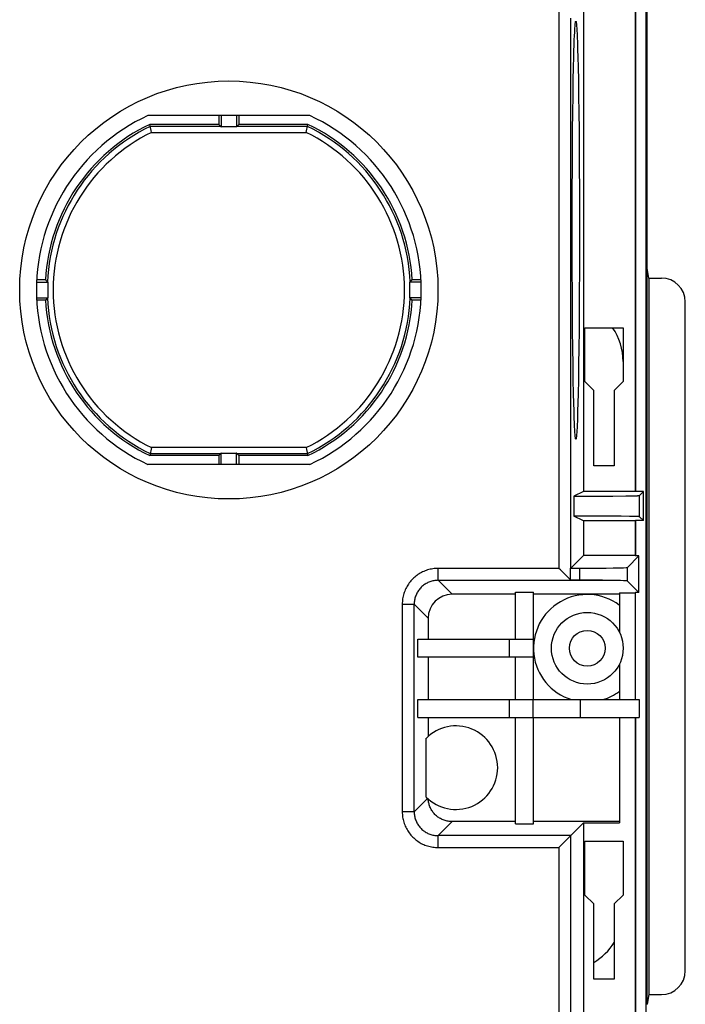
# Model space of a CAD drawing. Units: millimetres. Extents: x -79 to 79, y -107 to 107.
# Drawn here: x 51 to 79, y 40 to 82 of the extents above; entities that cross this region are included whole.
import ezdxf

# ---------------------------------------------------------------- set-up
doc = ezdxf.new("R2010")
doc.units = ezdxf.units.MM
doc.header["$LTSCALE"] = 16.335
doc.layers.get('0').update_dxf_attribs({"linetype": 'CONTINUOUS'})
doc.layers.add('IMPORT_IGES', color=7, linetype='CONTINUOUS')

msp = doc.modelspace()

# ---------------------------------------------------------------- linework, layer by layer
at = {"color": 7, "linetype": 'CONTINUOUS'}
for p, q in [((74.9, 68.669), (76.5, 68.669)), ((74.9, 66.419), (74.9, 68.669)), ((76.5, 68.669), (76.5, 66.419)), ((75.275, 66.044), (74.9, 66.419)), ((76.5, 66.419), (76.125, 66.044)), ((75.275, 62.894), (75.275, 66.044)), ((76.125, 66.044), (76.125, 62.894)), ((76.125, 62.894), (75.275, 62.894)), ((74.9, 47.169), (76.5, 47.169)), ((74.9, 44.919), (74.9, 47.169)), ((76.5, 47.169), (76.5, 44.919)), ((75.275, 44.544), (74.9, 44.919)), ((75.275, 41.394), (75.275, 44.544)), ((76.5, 44.919), (76.125, 44.544)), ((76.125, 44.544), (76.125, 41.394)), ((76.125, 41.394), (75.275, 41.394))]:
    msp.add_line(p, q, dxfattribs=at)
at = {"layer": 'IMPORT_IGES', "color": 7, "linetype": 'CONTINUOUS'}
for p, q in [((77.465, -100.821), (77.465, 101.322)), ((77.5, 71.157), (77.5, 101.356)), ((74.839, 83.684), (74.839, 61.816)), ((77, 83.684), (77, 61.816)), ((77.017, 83.692), (77.017, 61.808)), ((74.457, 80.726), (74.464, 80.895)), ((74.565, 81.111), (74.572, 80.972)), ((74.572, 80.972), (74.579, 80.813)), ((74.579, 80.813), (74.586, 80.634)), ((74.44, 80.216), (74.45, 80.537)), ((74.45, 80.537), (74.457, 80.726)), ((74.586, 80.634), (74.596, 80.329)), ((74.425, 79.592), (74.434, 79.98)), ((74.434, 79.98), (74.44, 80.216)), ((74.596, 80.329), (74.606, 79.981)), ((74.606, 79.981), (74.615, 79.592)), ((74.413, 79.014), (74.425, 79.592)), ((74.615, 79.592), (74.627, 79.015)), ((74.403, 78.375), (74.413, 79.014)), ((74.627, 79.015), (74.637, 78.375)), ((74.394, 77.68), (74.403, 78.375)), ((74.637, 78.375), (74.646, 77.68)), ((63.393, 77.55), (56.607, 77.55)), ((59.578, 77.55), (59.578, 77.182)), ((59.675, 77.55), (59.675, 77.078)), ((60.325, 77.55), (60.325, 77.078)), ((60.422, 77.55), (60.422, 77.182)), ((74.386, 76.936), (74.394, 77.68)), ((74.646, 77.68), (74.654, 76.936)), ((59.578, 77.182), (56.689, 77.182)), ((56.749, 76.922), (56.689, 77.182)), ((59.665, 77.095), (59.578, 77.182)), ((60.422, 77.182), (60.335, 77.095)), ((63.311, 77.182), (60.422, 77.182)), ((63.234, 76.849), (63.311, 77.182)), ((56.766, 76.849), (56.749, 76.922)), ((60.325, 77.078), (59.675, 77.078)), ((74.379, 76.149), (74.386, 76.936)), ((74.654, 76.936), (74.661, 76.15)), ((74.374, 75.329), (74.379, 76.149)), ((74.661, 76.15), (74.666, 75.33)), ((74.37, 74.484), (74.374, 75.329)), ((74.666, 75.33), (74.67, 74.485)), ((74.368, 73.621), (74.37, 74.484)), ((74.67, 74.485), (74.672, 73.622)), ((74.367, 72.75), (74.368, 73.621)), ((74.672, 73.622), (74.673, 72.75)), ((74.368, 71.878), (74.367, 72.75)), ((74.673, 72.75), (74.672, 71.879)), ((74.37, 71.015), (74.368, 71.878)), ((74.672, 71.879), (74.67, 71.016)), ((74.374, 70.17), (74.37, 71.015)), ((74.67, 71.016), (74.666, 70.171)), ((77.499, 40.342), (77.499, 71.158)), ((77.5, 71.157), (77.5, 71.158)), ((77.568, 70.75), (77.5, 71.157)), ((51.957, 70.575), (52.429, 70.575)), ((52.329, 70.672), (51.961, 70.672)), ((68.043, 70.575), (67.571, 70.575)), ((68.039, 70.672), (67.671, 70.672)), ((77.568, 70.75), (78.1, 70.75)), ((77.568, 70.75), (77.568, 40.75)), ((74.379, 69.35), (74.374, 70.17)), ((74.666, 70.171), (74.661, 69.351)), ((51.957, 69.925), (52.429, 69.925)), ((52.329, 69.828), (51.961, 69.828)), ((68.043, 69.925), (67.571, 69.925)), ((68.039, 69.828), (67.671, 69.828)), ((79.1, 41.75), (79.1, 69.75)), ((74.386, 68.564), (74.379, 69.35)), ((74.661, 69.351), (74.654, 68.564)), ((74.394, 67.82), (74.386, 68.564)), ((74.654, 68.564), (74.646, 67.82)), ((74.403, 67.125), (74.394, 67.82)), ((74.646, 67.82), (74.637, 67.125)), ((74.413, 66.485), (74.403, 67.125)), ((74.637, 67.125), (74.627, 66.486)), ((74.425, 65.908), (74.413, 66.485)), ((74.627, 66.486), (74.615, 65.908)), ((74.434, 65.519), (74.425, 65.908)), ((74.615, 65.908), (74.606, 65.52)), ((74.444, 65.171), (74.434, 65.519)), ((74.454, 64.866), (74.444, 65.171)), ((74.606, 65.52), (74.596, 65.172)), ((74.461, 64.687), (74.454, 64.866)), ((74.583, 64.774), (74.576, 64.605)), ((74.468, 64.528), (74.461, 64.687)), ((74.475, 64.389), (74.468, 64.528)), ((56.766, 63.651), (56.689, 63.318)), ((63.234, 63.651), (63.251, 63.578)), ((63.251, 63.578), (63.311, 63.318)), ((59.578, 63.318), (56.689, 63.318)), ((59.578, 63.318), (59.665, 63.405)), ((59.578, 63.318), (59.578, 62.95)), ((59.675, 62.95), (59.675, 63.422)), ((59.675, 63.422), (60.325, 63.422)), ((60.325, 62.95), (60.325, 63.422)), ((60.335, 63.405), (60.422, 63.318)), ((60.422, 63.318), (60.422, 62.95)), ((63.311, 63.318), (60.422, 63.318)), ((63.393, 62.95), (56.607, 62.95)), ((74.839, 61.816), (74.442, 61.618)), ((74.442, 61.618), (75.021, 61.619)), ((74.442, 61.618), (74.442, 60.782)), ((77, 61.816), (74.839, 61.816)), ((75.021, 61.619), (76.063, 61.624)), ((76.063, 61.624), (76.605, 61.628)), ((76.605, 61.628), (76.862, 61.632)), ((76.862, 61.632), (76.982, 61.635)), ((76.982, 61.635), (77.046, 61.636)), ((77.017, 61.808), (77, 61.816)), ((77.348, 61.808), (77.017, 61.808)), ((77.046, 61.636), (77.099, 61.638)), ((77.348, 61.808), (77.184, 61.644)), ((77.348, 60.592), (77.348, 61.808)), ((75.739, 60.779), (74.442, 60.782)), ((74.839, 60.584), (74.442, 60.782)), ((76.418, 60.774), (75.739, 60.779)), ((76.767, 60.769), (76.418, 60.774)), ((76.944, 60.766), (76.767, 60.769)), ((77.015, 60.765), (76.944, 60.766)), ((77.184, 60.756), (77.348, 60.592)), ((77, 60.584), (74.839, 60.584)), ((74.839, 60.584), (74.839, 59.135)), ((77.017, 60.592), (77, 60.584)), ((77, 60.584), (77, 59.135)), ((77.348, 60.592), (77.017, 60.592)), ((77.017, 60.592), (77.017, 59.117)), ((74.839, 59.135), (74.31, 58.606)), ((77, 59.135), (74.839, 59.135)), ((77.159, 59.117), (76.678, 58.637)), ((77.017, 59.117), (77, 59.135)), ((77.159, 59.117), (77.017, 59.117)), ((77.159, 57.583), (77.159, 59.117)), ((73.873, 58.531), (73.81, 58.594)), ((74.302, 58.602), (74.678, 58.602)), ((74.302, 58.102), (74.302, 58.602)), ((74.28, 58.124), (73.873, 58.531)), ((74.293, 58.111), (74.28, 58.124)), ((75.456, 58.102), (74.302, 58.102)), ((76.678, 58.064), (77.159, 57.583)), ((72, 57.509), (69.341, 57.509)), ((72, 57.596), (72.75, 57.596)), ((72, 55.625), (72, 57.596)), ((72.75, 53.1), (72.75, 57.596)), ((76.34, 57.509), (72.75, 57.509)), ((76.34, 57.565), (77, 57.565)), ((76.34, 57.565), (76.34, 55.924)), ((77, 57.565), (77.017, 57.583)), ((77, 57.565), (77, 53.1)), ((77.159, 57.583), (77.017, 57.583)), ((77.017, 53.1), (77.017, 57.583)), ((68.341, 56.509), (68.341, 55.625)), ((67.905, 55.625), (72.737, 55.625)), ((67.905, 54.875), (67.905, 55.625)), ((72.737, 55.625), (72.737, 54.875)), ((72.737, 54.875), (67.905, 54.875)), ((68.341, 54.875), (68.341, 53.1)), ((72, 53.1), (72, 54.875)), ((76.34, 54.576), (76.34, 53.1)), ((67.905, 53.1), (77.176, 53.1)), ((67.905, 52.35), (67.905, 53.1)), ((72.737, 52.35), (72.737, 53.1)), ((77.176, 53.1), (77.176, 52.35)), ((67.905, 52.35), (77.176, 52.35)), ((68.341, 52.35), (68.341, 51.561)), ((72, 47.904), (72, 52.35)), ((72.75, 47.904), (72.75, 52.35)), ((76.34, 52.35), (76.34, 47.935)), ((77, 52.35), (77, 12.416)), ((77.017, 52.35), (77.017, 12.408)), ((68.254, 49.021), (68.254, 51.479)), ((72, 47.991), (69.341, 47.991)), ((72, 47.904), (72.75, 47.904)), ((76.34, 47.991), (72.75, 47.991)), ((74.31, 47.406), (74.839, 47.935)), ((74.839, 47.935), (76.34, 47.935)), ((74.839, 47.935), (74.839, 12.416)), ((73.84, 46.936), (74.213, 47.309)), ((74.213, 47.309), (74.294, 47.391)), ((73.81, 46.906), (73.84, 46.936)), ((77.568, 40.75), (77.5, 40.344)), ((77.568, 40.75), (78.1, 40.75))]:
    msp.add_line(p, q, dxfattribs=at)
at = {"layer": 'IMPORT_IGES', "color": 253, "linetype": 'CONTINUOUS'}
for p, q in [((73.81, 82.132), (73.81, 58.594)), ((74.31, 58.606), (74.31, 81.632)), ((59.665, 77.095), (56.709, 77.095)), ((63.291, 77.095), (60.335, 77.095)), ((56.766, 76.849), (63.234, 76.849)), ((63.234, 63.651), (56.766, 63.651)), ((56.709, 63.405), (59.665, 63.405)), ((60.335, 63.405), (63.291, 63.405)), ((77.184, 60.756), (77.184, 61.644)), ((73.81, 58.594), (68.756, 58.594)), ((68.756, 58.094), (68.756, 58.594)), ((74.678, 58.602), (74.678, 58.102)), ((76.678, 58.064), (76.678, 58.637)), ((68.756, 58.094), (75.631, 58.094)), ((68.756, 58.094), (69.341, 57.509)), ((67.256, 57.094), (67.756, 57.094)), ((67.256, 57.094), (67.256, 48.406)), ((67.756, 48.406), (67.756, 57.094)), ((68.341, 56.509), (67.756, 57.094)), ((71.737, 55.625), (71.737, 54.875)), ((71.737, 53.1), (71.737, 52.35)), ((74.697, 53.1), (74.697, 52.35)), ((67.756, 48.406), (68.314, 48.964)), ((67.756, 48.406), (67.256, 48.406)), ((69.341, 47.991), (68.756, 47.406)), ((74.31, 47.406), (68.756, 47.406)), ((68.756, 46.906), (68.756, 47.406)), ((74.31, -46.402), (74.31, 47.406)), ((68.756, 46.906), (73.81, 46.906)), ((73.81, 46.906), (73.81, -46.406))]:
    msp.add_line(p, q, dxfattribs=at)
at = {"layer": 'IMPORT_IGES', "color": 7, "linetype": 'CONTINUOUS'}
for points in [[(74.464, 80.895), (74.471, 81.044), (74.475, 81.111), (74.479, 81.173), (74.482, 81.229), (74.486, 81.281), (74.49, 81.327), (74.493, 81.367), (74.497, 81.402), (74.501, 81.432), (74.505, 81.457), (74.509, 81.476), (74.512, 81.489), (74.516, 81.497), (74.52, 81.5)], [(74.52, 81.5), (74.524, 81.497), (74.528, 81.489), (74.531, 81.475), (74.535, 81.456), (74.539, 81.432), (74.543, 81.402), (74.547, 81.367), (74.55, 81.326), (74.554, 81.28), (74.558, 81.229), (74.561, 81.173), (74.565, 81.111)], [(59.665, 77.095), (59.666, 77.094), (59.667, 77.093), (59.668, 77.091), (59.67, 77.089), (59.671, 77.088), (59.672, 77.086), (59.673, 77.083), (59.674, 77.081), (59.675, 77.078)], [(60.325, 77.078), (60.326, 77.081), (60.327, 77.083), (60.328, 77.086), (60.329, 77.088), (60.33, 77.089), (60.332, 77.091), (60.333, 77.093), (60.334, 77.094), (60.335, 77.095)], [(52.329, 70.672), (52.338, 70.662), (52.412, 70.585)], [(52.429, 70.575), (52.426, 70.576), (52.424, 70.577), (52.422, 70.578), (52.42, 70.579), (52.418, 70.58), (52.416, 70.582), (52.415, 70.583), (52.413, 70.584), (52.412, 70.585)], [(67.588, 70.585), (67.587, 70.584), (67.585, 70.583), (67.584, 70.582), (67.582, 70.58), (67.58, 70.579), (67.578, 70.578), (67.576, 70.577), (67.574, 70.576), (67.571, 70.575)], [(67.588, 70.585), (67.597, 70.595), (67.671, 70.672)], [(52.412, 69.915), (52.403, 69.905), (52.329, 69.828)], [(52.412, 69.915), (52.413, 69.916), (52.415, 69.917), (52.416, 69.918), (52.418, 69.92), (52.42, 69.921), (52.422, 69.922), (52.424, 69.923), (52.426, 69.924), (52.429, 69.925)], [(67.571, 69.925), (67.574, 69.924), (67.576, 69.923), (67.578, 69.922), (67.58, 69.921), (67.582, 69.92), (67.584, 69.918), (67.585, 69.917), (67.587, 69.916), (67.588, 69.915)], [(67.671, 69.828), (67.662, 69.838), (67.588, 69.915)], [(74.596, 65.172), (74.586, 64.866), (74.583, 64.774)], [(74.52, 64), (74.516, 64.003), (74.512, 64.011), (74.509, 64.025), (74.505, 64.044), (74.501, 64.068), (74.497, 64.098), (74.493, 64.133), (74.49, 64.174), (74.486, 64.22), (74.482, 64.271), (74.479, 64.327), (74.475, 64.389)], [(74.576, 64.605), (74.569, 64.456), (74.565, 64.389), (74.561, 64.327), (74.558, 64.271), (74.554, 64.219), (74.55, 64.174), (74.547, 64.133), (74.543, 64.098), (74.539, 64.068), (74.535, 64.043), (74.531, 64.024), (74.528, 64.011), (74.524, 64.003), (74.52, 64)], [(59.675, 63.422), (59.674, 63.419), (59.673, 63.417), (59.672, 63.415), (59.671, 63.413), (59.67, 63.411), (59.668, 63.409), (59.667, 63.407), (59.666, 63.406), (59.665, 63.405)], [(60.335, 63.405), (60.334, 63.406), (60.333, 63.407), (60.332, 63.409), (60.33, 63.411), (60.329, 63.413), (60.328, 63.415), (60.327, 63.417), (60.326, 63.419), (60.325, 63.422)], [(77.099, 61.638), (77.121, 61.639), (77.139, 61.639), (77.155, 61.64), (77.167, 61.641), (77.176, 61.642), (77.181, 61.643), (77.184, 61.644)], [(77.184, 60.756), (77.181, 60.757), (77.176, 60.758), (77.167, 60.759), (77.155, 60.76), (77.139, 60.761), (77.121, 60.761), (77.099, 60.762), (77.074, 60.763), (77.015, 60.765)], [(74.302, 58.102), (74.298, 58.106), (74.293, 58.111)], [(75.631, 58.094), (75.613, 58.094), (75.594, 58.094), (75.576, 58.095), (75.557, 58.096), (75.537, 58.097), (75.518, 58.098), (75.497, 58.099), (75.477, 58.101), (75.456, 58.102)], [(69.341, 47.991), (69.299, 47.992), (69.257, 47.995), (69.215, 47.999), (69.173, 48.005), (69.132, 48.013), (69.091, 48.023), (69.05, 48.034), (69.01, 48.048), (68.971, 48.062), (68.932, 48.079), (68.894, 48.097), (68.857, 48.116), (68.82, 48.138), (68.785, 48.16), (68.75, 48.184), (68.717, 48.21), (68.685, 48.237), (68.653, 48.265), (68.623, 48.295), (68.595, 48.326), (68.567, 48.358), (68.541, 48.391), (68.517, 48.425), (68.494, 48.46), (68.472, 48.497), (68.452, 48.534), (68.434, 48.572), (68.417, 48.61), (68.401, 48.649), (68.388, 48.689), (68.376, 48.73), (68.366, 48.771), (68.357, 48.812), (68.351, 48.853), (68.346, 48.895), (68.343, 48.937)], [(74.306, 47.402), (74.31, 47.406), (74.31, 47.406)], [(74.294, 47.391), (74.303, 47.399), (74.306, 47.402)]]:
    msp.add_lwpolyline(points, dxfattribs=at)
at = {"layer": 'IMPORT_IGES', "color": 253, "linetype": 'CONTINUOUS'}
for points in [[(68.756, 58.594), (68.7, 58.593), (68.645, 58.589), (68.589, 58.584), (68.534, 58.577), (68.478, 58.568), (68.424, 58.556), (68.369, 58.543), (68.315, 58.527), (68.262, 58.51), (68.209, 58.49), (68.157, 58.469), (68.106, 58.445), (68.056, 58.42), (68.007, 58.393), (67.959, 58.364), (67.912, 58.334), (67.866, 58.301), (67.822, 58.267), (67.779, 58.231), (67.737, 58.194), (67.696, 58.155), (67.657, 58.115), (67.62, 58.073), (67.584, 58.03), (67.55, 57.985), (67.517, 57.939), (67.487, 57.892), (67.458, 57.844), (67.43, 57.795), (67.405, 57.745), (67.382, 57.694), (67.36, 57.642), (67.341, 57.589), (67.323, 57.536), (67.308, 57.482), (67.294, 57.427), (67.283, 57.372), (67.273, 57.317), (67.266, 57.262), (67.261, 57.206), (67.258, 57.15), (67.256, 57.094)], [(68.756, 58.094), (68.713, 58.093), (68.669, 58.09), (68.626, 58.085), (68.583, 58.078), (68.54, 58.07), (68.497, 58.06), (68.455, 58.047), (68.414, 58.033), (68.373, 58.018), (68.334, 58), (68.294, 57.981), (68.256, 57.96), (68.219, 57.937), (68.183, 57.913), (68.147, 57.887), (68.113, 57.86), (68.081, 57.831), (68.049, 57.801), (68.019, 57.769), (67.99, 57.737), (67.963, 57.703), (67.937, 57.667), (67.913, 57.631), (67.89, 57.594), (67.869, 57.556), (67.85, 57.516), (67.832, 57.477), (67.817, 57.436), (67.803, 57.395), (67.79, 57.353), (67.78, 57.31), (67.772, 57.268), (67.765, 57.224), (67.76, 57.181), (67.757, 57.137), (67.756, 57.094)], [(67.256, 48.406), (67.257, 48.35), (67.261, 48.295), (67.266, 48.239), (67.273, 48.184), (67.282, 48.128), (67.294, 48.074), (67.307, 48.019), (67.323, 47.965), (67.34, 47.912), (67.36, 47.859), (67.381, 47.807), (67.405, 47.756), (67.43, 47.706), (67.457, 47.657), (67.486, 47.609), (67.517, 47.562), (67.549, 47.516), (67.583, 47.472), (67.619, 47.429), (67.656, 47.387), (67.695, 47.346), (67.735, 47.307), (67.777, 47.27), (67.821, 47.234), (67.865, 47.2), (67.911, 47.167), (67.958, 47.137), (68.006, 47.108), (68.055, 47.08), (68.105, 47.055), (68.156, 47.032), (68.208, 47.01), (68.261, 46.991), (68.314, 46.973), (68.368, 46.958), (68.423, 46.944), (68.478, 46.933), (68.533, 46.923), (68.589, 46.916), (68.644, 46.911), (68.7, 46.908), (68.756, 46.906)], [(67.756, 48.406), (67.757, 48.363), (67.76, 48.319), (67.765, 48.276), (67.772, 48.233), (67.78, 48.19), (67.79, 48.147), (67.803, 48.106), (67.817, 48.064), (67.832, 48.024), (67.85, 47.984), (67.869, 47.944), (67.89, 47.906), (67.913, 47.869), (67.937, 47.833), (67.963, 47.797), (67.99, 47.763), (68.019, 47.731), (68.049, 47.699), (68.081, 47.669), (68.113, 47.64), (68.147, 47.613), (68.183, 47.587), (68.219, 47.563), (68.256, 47.54), (68.294, 47.519), (68.334, 47.5), (68.373, 47.482), (68.414, 47.467), (68.455, 47.453), (68.497, 47.44), (68.54, 47.43), (68.583, 47.422), (68.626, 47.415), (68.669, 47.41), (68.713, 47.407), (68.756, 47.406)]]:
    msp.add_lwpolyline(points, dxfattribs=at)
at = {"layer": 'IMPORT_IGES', "color": 7, "linetype": 'CONTINUOUS'}
for centre, radius in [((60, 70.25), 8.75), ((75, 55.25), 1.5), ((75, 55.25), 0.75)]:
    msp.add_circle(centre, radius, dxfattribs=at)
for centre, radius, start, end in [((60, 70.25), 8.05, 114.9288, 245.0712), ((60, 70.25), 8.05, 294.9288, 65.0712), ((60, 70.25), 7.682, 115.5281, 176.8513), ((60, 70.25), 7.682, 3.1487, 64.4719), ((60, 70.25), 7.578, 177.5421, 182.4579), ((60, 70.25), 7.578, 357.5421, 2.4579), ((78.1, 69.75), 1, 0, 90), ((60, 70.25), 7.682, 183.1487, 244.4719), ((60, 70.25), 7.682, 295.5281, 356.8513), ((74, 67.25), 2.5, 0, 34.5887), ((75, 55.25), 2.25, 53.4523, 252.8538), ((75, 55.25), 2.25, 287.1462, 306.5477), ((69.5, 50.25), 1.75, 224.602, 135.398), ((74, 44.25), 2.5, 300.6679, 328.2169), ((78.1, 41.75), 1, 270, 360)]:
    msp.add_arc(centre, radius, start, end, dxfattribs=at)
at = {"layer": 'IMPORT_IGES', "color": 253, "linetype": 'CONTINUOUS'}
for radius, start, end in [(7.595, 115.6764, 177.4723), (7.595, 2.5277, 64.3236), (7.349, 116.1104, 243.8896), (7.349, 296.1104, 63.8896), (7.595, 182.5277, 244.3236), (7.595, 295.6764, 357.4723)]:
    msp.add_arc((60, 70.25), radius, start, end, dxfattribs=at)
at = {"layer": 'IMPORT_IGES', "color": 7, "linetype": 'CONTINUOUS'}
for centre, major_axis, ratio, start_param, end_param in [((73.81, 58.607), (0.5, 0), 0.017455, -0.186295, -0.017453), ((74.678, 58.637), (2, 0), 0.017455, -1.570796, -0.017453), ((74.678, 58.063), (2, 0), 0.017455, 0.017453, 1.074523), ((69.341, 56.509), (0.707, -0.707), 0.999695, 2.356347, 3.926839)]:
    msp.add_ellipse(centre, major_axis=major_axis, ratio=ratio, start_param=start_param, end_param=end_param, dxfattribs=at)

doc.saveas('drawing.dxf')
